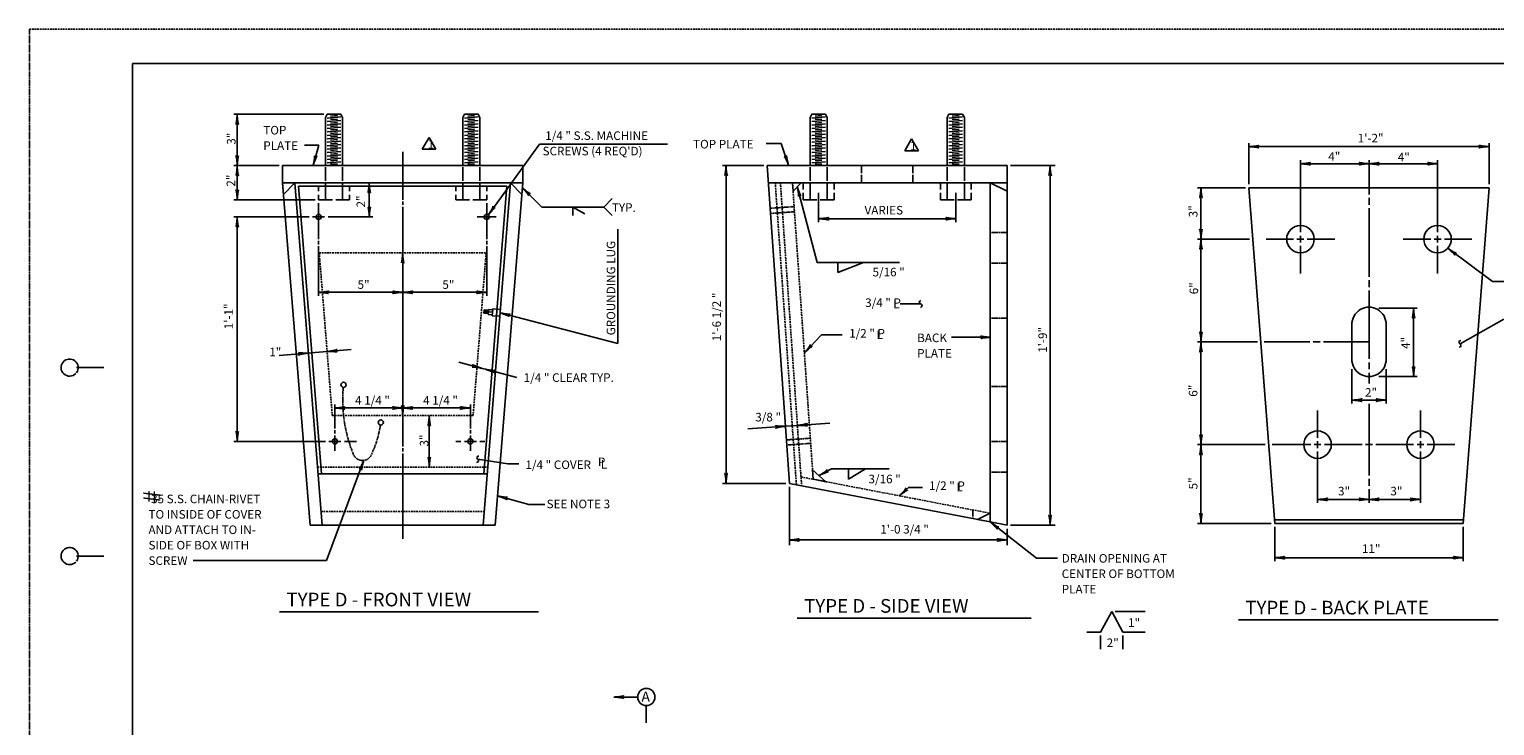
# Model space of a CAD drawing. Extents: x -1 to 679, y 0 to 440.
# Drawn here: x -1 to 426, y 236 to 440 of the extents above; entities that cross this region are included whole.
import ezdxf
from ezdxf.enums import TextEntityAlignment as Align

# ---------------------------------------------------------------- set-up
doc = ezdxf.new("R2010")
doc.units = 0
doc.linetypes.add('DASHED', pattern=[0.75, 0.5, -0.25])
doc.linetypes.add('HIDDEN', pattern=[0.375, 0.25, -0.125])
doc.layers.add('1', color=7, linetype='CONTINUOUS')
doc.layers.add('61', color=7, linetype='CONTINUOUS')
doc.styles.add('MONOTXT', font='MONOTXT', dxfattribs={"height": 0.2})
doc.styles.add('txt', font='TXT', dxfattribs={"height": 0.2})

# ---------------------------------------------------------------- blocks, each defined once
blk = doc.blocks.new('LDR')
at = {"layer": '1', "color": 1, "linetype": 'CONTINUOUS'}
for points in [[(0.000039, 0.000014, -0.005019), (-0.001103, 0.000071, -0.004038), (-0.002373, 0.000158, -0.003548), (-0.003725, 0.00027, -0.003367), (-0.005111, 0.000405, -0.003436), (-0.006481, 0.000556, -0.003778), (-0.007786, 0.00072, -0.00451), (-0.008979, 0.000889, -0.00594), (-0.010018, 0.001058, -0.008921), (-0.010864, 0.00122, -0.016392), (-0.011488, 0.001371, -0.04458), (-0.011867, 0.001503, -0.317392), (-0.011987, 0.001614, -0.317392)], [(-0.011987, -0.001802, -0.265147), (-0.011849, -0.001604, -0.064653), (-0.011407, -0.001387, -0.025822), (-0.010681, -0.00116, -0.014504), (-0.0097, -0.000933, -0.009896), (-0.008505, -0.000715, -0.007708), (-0.007146, -0.000515, -0.006655), (-0.005679, -0.000342, -0.006278), (-0.004164, -0.000202, -0.006439), (-0.002666, -0.000101, -0.007196), (-0.001246, -0.000044, -0.008852), (0.000037, -0.000034, -0.008852)]]:
    blk.add_lwpolyline(points, format="xyb", dxfattribs=at)

msp = doc.modelspace()

# ---------------------------------------------------------------- linework, layer by layer
at = {"layer": '1', "color": 1, "linetype": 'HIDDEN'}
msp.add_line((-0.994833, 439.779833), (-1.054833, -0.260167), dxfattribs=at)
at = {"layer": '1', "color": 3, "linetype": 'CONTINUOUS'}
for p, q in [((84.8205, 414.99175), (58.5705, 414.99175)), ((59.5705, 414.99175), (59.5705, 399.99175)), ((85.8205, 414.99175), (85.3205, 413.99175)), ((85.8205, 414.99175), (89.8205, 414.99175)), ((86.773, 414.411417), (88.780667, 414.587167)), ((89.8205, 414.99175), (90.3205, 413.99175)), ((125.8205, 414.99175), (125.3205, 413.99175)), ((125.8205, 414.99175), (129.8205, 414.99175)), ((126.773, 414.411417), (128.780667, 414.587167)), ((129.8205, 414.99175), (130.3205, 413.99175)), ((227.108417, 414.99175), (226.608417, 413.99175)), ((227.108417, 414.99175), (231.108417, 414.99175)), ((228.060917, 414.411417), (230.068583, 414.587167)), ((231.108417, 414.99175), (231.608417, 413.99175)), ((267.108417, 414.99175), (266.608417, 413.99175)), ((267.108417, 414.99175), (271.108417, 414.99175)), ((268.060917, 414.411417), (270.068583, 414.587167)), ((271.108417, 414.99175), (271.608417, 413.99175)), ((85.3205, 413.99175), (85.3205, 399.99175)), ((85.8205, 413.82625), (89.8205, 414.17625)), ((85.8205, 412.822417), (89.8205, 413.172333)), ((85.8205, 411.818667), (89.8205, 412.168583)), ((85.8205, 410.81475), (89.8205, 411.16475)), ((86.773, 413.407583), (88.780667, 413.583333)), ((86.773, 412.40375), (88.780667, 412.5795)), ((86.773, 411.399917), (88.780667, 411.575667)), ((86.773, 410.396167), (88.780667, 410.571917)), ((90.3205, 413.99175), (90.3205, 399.99175)), ((125.3205, 413.99175), (125.3205, 399.99175)), ((125.8205, 413.82625), (129.8205, 414.17625)), ((125.8205, 412.822417), (129.8205, 413.172333)), ((125.8205, 411.818667), (129.8205, 412.168583)), ((125.8205, 410.81475), (129.8205, 411.16475)), ((126.773, 413.407583), (128.780667, 413.583333)), ((126.773, 412.40375), (128.780667, 412.5795)), ((126.773, 411.399917), (128.780667, 411.575667)), ((126.773, 410.396167), (128.780667, 410.571917)), ((130.3205, 413.99175), (130.3205, 399.99175)), ((226.608417, 413.99175), (226.608417, 399.99175)), ((227.108417, 413.82625), (231.108417, 414.17625)), ((227.108417, 412.822417), (231.108417, 413.172333)), ((227.108417, 411.818667), (231.108417, 412.168583)), ((227.108417, 410.81475), (231.108417, 411.16475)), ((228.060917, 413.407583), (230.068583, 413.583333)), ((228.060917, 412.40375), (230.068583, 412.5795)), ((228.060917, 411.399917), (230.068583, 411.575667)), ((228.060917, 410.396167), (230.068583, 410.571917)), ((231.608417, 413.99175), (231.608417, 399.99175)), ((266.608417, 413.99175), (266.608417, 399.99175)), ((267.108417, 413.82625), (271.108417, 414.17625)), ((267.108417, 412.822417), (271.108417, 413.172333)), ((267.108417, 411.818667), (271.108417, 412.168583)), ((267.108417, 410.81475), (271.108417, 411.16475)), ((268.060917, 413.407583), (270.068583, 413.583333)), ((268.060917, 412.40375), (270.068583, 412.5795)), ((268.060917, 411.399917), (270.068583, 411.575667)), ((268.060917, 410.396167), (270.068583, 410.571917)), ((271.608417, 413.99175), (271.608417, 399.99175)), ((83.406833, 405.94625), (79.15075, 405.94625)), ((81.678667, 399.99175), (83.406833, 405.94625)), ((85.8205, 409.811), (89.8205, 410.160917)), ((85.8205, 408.807167), (89.8205, 409.157083)), ((85.8205, 407.80325), (89.8205, 408.15325)), ((85.8205, 406.7995), (89.8205, 407.149417)), ((85.8205, 405.79575), (89.8205, 406.145667)), ((86.773, 409.39225), (88.780667, 409.568)), ((86.773, 408.388417), (88.780667, 408.564167)), ((86.773, 407.384667), (88.780667, 407.560417)), ((86.773, 406.380833), (88.780667, 406.556583)), ((125.8205, 409.811), (129.8205, 410.160917)), ((125.8205, 408.807167), (129.8205, 409.157083)), ((125.8205, 407.80325), (129.8205, 408.15325)), ((125.8205, 406.7995), (129.8205, 407.149417)), ((125.8205, 405.79575), (129.8205, 406.145667)), ((126.773, 409.39225), (128.780667, 409.568)), ((126.773, 408.388417), (128.780667, 408.564167)), ((126.773, 407.384667), (128.780667, 407.560417)), ((126.773, 406.380833), (128.780667, 406.556583)), ((132.802667, 385.56625), (147.6755, 406.201333)), ((147.6755, 406.201333), (184.996917, 406.201333)), ((227.108417, 409.811), (231.108417, 410.160917)), ((227.108417, 408.807167), (231.108417, 409.157083)), ((227.108417, 407.80325), (231.108417, 408.15325)), ((227.108417, 406.7995), (231.108417, 407.149417)), ((227.108417, 405.79575), (231.108417, 406.145667)), ((228.060917, 409.39225), (230.068583, 409.568)), ((228.060917, 408.388417), (230.068583, 408.564167)), ((228.060917, 407.384667), (230.068583, 407.560417)), ((228.060917, 406.380833), (230.068583, 406.556583)), ((267.108417, 409.811), (271.108417, 410.160917)), ((267.108417, 408.807167), (271.108417, 409.157083)), ((267.108417, 407.80325), (271.108417, 408.15325)), ((267.108417, 406.7995), (271.108417, 407.149417)), ((267.108417, 405.79575), (271.108417, 406.145667)), ((268.060917, 409.39225), (270.068583, 409.568)), ((268.060917, 408.388417), (270.068583, 408.564167)), ((268.060917, 407.384667), (270.068583, 407.560417)), ((268.060917, 406.380833), (270.068583, 406.556583)), ((85.8205, 404.791833), (89.8205, 405.141833)), ((85.8205, 403.788083), (89.8205, 404.138)), ((85.8205, 402.78425), (89.8205, 403.134167)), ((85.8205, 401.780333), (89.8205, 402.130333)), ((86.773, 405.377), (88.780667, 405.55275)), ((86.773, 404.373167), (88.780667, 404.548917)), ((86.773, 403.369333), (88.780667, 403.545083)), ((86.773, 402.3655), (88.780667, 402.54125)), ((107.8205, 389.99175), (107.8205, 403.99175)), ((125.8205, 404.791833), (129.8205, 405.141833)), ((125.8205, 403.788083), (129.8205, 404.138)), ((125.8205, 402.78425), (129.8205, 403.134167)), ((125.8205, 401.780333), (129.8205, 402.130333)), ((126.773, 405.377), (128.780667, 405.55275)), ((126.773, 404.373167), (128.780667, 404.548917)), ((126.773, 403.369333), (128.780667, 403.545083)), ((126.773, 402.3655), (128.780667, 402.54125)), ((227.108417, 404.791833), (231.108417, 405.141833)), ((227.108417, 403.788083), (231.108417, 404.138)), ((227.108417, 402.78425), (231.108417, 403.134167)), ((227.108417, 401.780333), (231.108417, 402.130333)), ((228.060917, 405.377), (230.068583, 405.55275)), ((228.060917, 404.373167), (230.068583, 404.548917)), ((228.060917, 403.369333), (230.068583, 403.545083)), ((228.060917, 402.3655), (230.068583, 402.54125)), ((267.108417, 404.791833), (271.108417, 405.141833)), ((267.108417, 403.788083), (271.108417, 404.138)), ((267.108417, 402.78425), (271.108417, 403.134167)), ((267.108417, 401.780333), (271.108417, 402.130333)), ((268.060917, 405.377), (270.068583, 405.55275)), ((268.060917, 404.373167), (270.068583, 404.548917)), ((268.060917, 403.369333), (270.068583, 403.545083)), ((268.060917, 402.3655), (270.068583, 402.54125)), ((71.8205, 399.99175), (58.5705, 399.99175)), ((59.5705, 399.99175), (59.5705, 389.99175)), ((72.8205, 399.99175), (142.8205, 399.99175)), ((72.8205, 399.99175), (72.8205, 394.99175)), ((85.3205, 399.49175), (85.3205, 395.49175)), ((85.8205, 400.776583), (89.8205, 401.1265)), ((86.773, 401.361667), (88.780667, 401.537417)), ((86.773, 400.357833), (88.780667, 400.533583)), ((90.3205, 399.49175), (90.3205, 395.49175)), ((125.3205, 399.49175), (125.3205, 395.49175)), ((125.8205, 400.776583), (129.8205, 401.1265)), ((126.773, 401.361667), (128.780667, 401.537417)), ((126.773, 400.357833), (128.780667, 400.533583)), ((130.3205, 399.49175), (130.3205, 395.49175)), ((142.8205, 399.99175), (142.8205, 394.99175)), ((214.108417, 399.99175), (284.108417, 399.99175)), ((214.108417, 399.99175), (220.59575, 307.218333)), ((226.608417, 399.49175), (226.608417, 395.49175)), ((227.108417, 400.776583), (231.108417, 401.1265)), ((228.060917, 401.361667), (230.068583, 401.537417)), ((228.060917, 400.357833), (230.068583, 400.533583)), ((231.608417, 399.49175), (231.608417, 395.49175)), ((241.608417, 397.74175), (241.608417, 399.99175)), ((256.608417, 397.74175), (256.608417, 399.99175)), ((266.608417, 399.49175), (266.608417, 395.49175)), ((267.108417, 400.776583), (271.108417, 401.1265)), ((268.060917, 401.361667), (270.068583, 401.537417)), ((268.060917, 400.357833), (270.068583, 400.533583)), ((271.608417, 399.49175), (271.608417, 395.49175)), ((284.108417, 399.99175), (284.108417, 394.99175)), ((72.8205, 394.99175), (142.8205, 394.99175)), ((72.820583, 394.99175), (80.8205, 294.99175)), ((76.331667, 394.99175), (84.331667, 294.99175)), ((77.41475, 393.99175), (84.13475, 309.99175)), ((77.41475, 393.99175), (138.226083, 393.99175)), ((83.3205, 392.49175), (83.3205, 393.99175)), ((85.3205, 394.99175), (85.3205, 389.99175)), ((90.3205, 394.99175), (90.3205, 389.99175)), ((92.3205, 392.49175), (92.3205, 393.99175)), ((98.0705, 384.99175), (98.0705, 394.99175)), ((123.3205, 392.49175), (123.3205, 393.99175)), ((125.3205, 394.99175), (125.3205, 389.99175)), ((130.3205, 394.99175), (130.3205, 389.99175)), ((139.30925, 394.99175), (131.30925, 294.99175)), ((138.226083, 393.99175), (131.506083, 309.99175)), ((132.3205, 392.49175), (132.3205, 393.99175)), ((142.820417, 394.99175), (134.8205, 294.99175)), ((142.708667, 393.59475), (148.430333, 387.873083)), ((214.458083, 394.99175), (223.975083, 394.99175)), ((221.649417, 392.497833), (221.475083, 394.99175)), ((223.975083, 394.99175), (284.108417, 394.99175)), ((224.608417, 392.99175), (224.608417, 394.99175)), ((226.608417, 394.99175), (226.608417, 389.99175)), ((231.608417, 394.99175), (231.608417, 389.99175)), ((233.608417, 392.99175), (233.608417, 394.99175)), ((241.608417, 394.99175), (241.608417, 397.24175)), ((256.608417, 394.99175), (256.608417, 397.24175)), ((264.608417, 392.99175), (264.608417, 394.99175)), ((266.608417, 394.99175), (266.608417, 389.99175)), ((271.608417, 394.99175), (271.608417, 389.99175)), ((273.608417, 392.99175), (273.608417, 394.99175)), ((279.108417, 394.99175), (279.108417, 295.95425)), ((279.108417, 299.34375), (279.108417, 394.99175)), ((284.108417, 394.99175), (284.108417, 294.99175)), ((354.604833, 393.532167), (424.604833, 393.532167)), ((354.604833, 393.532167), (362.104833, 295.532167)), ((424.604833, 393.532167), (417.104833, 295.532167)), ((82.3205, 389.99175), (58.5705, 389.99175)), ((83.3205, 389.99175), (83.3205, 391.49175)), ((83.3205, 389.99175), (87.3205, 389.99175)), ((83.3205, 388.99175), (83.3205, 378.49175)), ((88.3205, 389.99175), (92.3205, 389.99175)), ((92.3205, 389.99175), (92.3205, 391.49175)), ((107.8205, 388.49175), (107.8205, 389.49175)), ((123.3205, 389.99175), (123.3205, 391.49175)), ((123.3205, 389.99175), (127.3205, 389.99175)), ((128.3205, 389.99175), (132.3205, 389.99175)), ((132.3205, 389.99175), (132.3205, 391.49175)), ((132.3205, 388.99175), (132.3205, 378.49175)), ((166.430333, 387.873083), (168.905167, 390.347917)), ((224.608417, 389.99175), (224.608417, 391.99175)), ((224.608417, 389.99175), (228.608417, 389.99175)), ((229.608417, 389.99175), (233.608417, 389.99175)), ((233.608417, 389.99175), (233.608417, 391.99175)), ((264.608417, 389.99175), (264.608417, 391.99175)), ((264.608417, 389.99175), (268.608417, 389.99175)), ((269.608417, 389.99175), (273.608417, 389.99175)), ((273.608417, 389.99175), (273.608417, 391.99175)), ((80.5705, 384.99175), (58.5705, 384.99175)), ((59.5705, 384.99175), (59.5705, 319.49175)), ((81.5705, 384.99175), (82.5705, 384.99175)), ((82.5705, 384.99175), (84.0705, 384.99175)), ((84.0705, 384.99175), (85.0705, 384.99175)), ((86.0705, 384.99175), (99.0705, 384.99175)), ((107.8205, 374.49175), (107.8205, 387.99175)), ((129.5705, 384.99175), (135.0705, 384.99175)), ((148.430333, 387.873083), (166.430333, 387.873083)), ((157.430333, 385.373083), (157.430333, 387.873083)), ((157.430333, 387.873083), (160.894417, 385.873083)), ((166.430333, 387.873083), (168.905167, 385.39825)), ((170.606833, 348.0585), (170.606833, 381.47375)), ((83.3205, 377.99175), (83.3205, 376.99175)), ((83.3205, 376.49175), (83.3205, 361.99175)), ((132.3205, 377.99175), (132.3205, 376.99175)), ((132.3205, 376.49175), (132.3205, 361.99175)), ((107.8205, 326.99175), (107.8205, 374.49175)), ((83.3205, 362.99175), (107.8205, 362.99175)), ((107.8205, 362.99175), (132.3205, 362.99175)), ((131.5745, 357.872167), (131.494667, 356.875333)), ((132.74075, 356.775583), (131.494667, 356.875333)), ((132.8205, 357.772417), (131.5745, 357.872167)), ((131.77225, 357.605333), (131.732333, 357.106917)), ((131.987583, 357.839), (131.90775, 356.842167)), ((132.194667, 357.5715), (132.15475, 357.073083)), ((132.400333, 357.805917), (132.3205, 356.809083)), ((132.62075, 357.537333), (132.580833, 357.038917)), ((132.840417, 358.021667), (132.720833, 356.526417)), ((133.966917, 356.426667), (132.720833, 356.526417)), ((134.02675, 357.174333), (132.780667, 357.274)), ((134.0865, 357.921917), (132.840417, 358.021667)), ((134.106417, 358.171167), (133.947, 356.1775)), ((136.18975, 355.998083), (133.947, 356.1775)), ((136.34925, 357.99175), (134.106417, 358.171167)), ((136.215833, 356.999917), (170.606833, 348.0585)), ((384.604833, 353.532167), (384.604833, 343.532167)), ((394.604833, 353.532167), (394.604833, 343.532167)), ((92.769333, 346.267583), (85.791667, 345.709417)), ((85.791667, 345.709417), (71.836583, 344.593083)), ((124.1955, 342.559833), (130.970417, 340.798417)), ((130.970417, 340.798417), (131.938167, 340.546833)), ((131.938167, 340.546833), (141.132417, 338.1565)), ((88.0705, 323.24175), (88.0705, 330.24175)), ((88.0705, 329.24175), (107.8205, 329.24175)), ((107.8205, 329.24175), (127.5705, 329.24175)), ((127.5705, 323.24175), (127.5705, 330.24175)), ((107.8205, 317.99175), (107.8205, 326.99175)), ((115.5705, 311.99175), (115.5705, 326.99175)), ((88.0705, 321.74175), (88.0705, 322.74175)), ((88.0705, 321.24175), (88.0705, 316.74175)), ((127.5705, 321.74175), (127.5705, 322.74175)), ((127.5705, 321.24175), (127.5705, 316.74175)), ((85.3205, 319.49175), (58.5705, 319.49175)), ((86.3205, 319.49175), (89.8205, 319.49175)), ((90.8205, 319.49175), (94.3205, 319.49175)), ((107.8205, 316.49175), (107.8205, 317.49175)), ((124.8205, 319.49175), (123.3205, 319.49175)), ((125.8205, 319.49175), (129.3205, 319.49175)), ((130.3205, 319.49175), (131.8205, 319.49175)), ((96.507583, 313.950083), (85.581167, 284.708917)), ((107.8205, 290.99175), (107.8205, 315.99175)), ((129.696417, 314.254167), (138.49825, 312.906833)), ((138.49825, 312.906833), (141.70725, 312.906833)), ((83.131667, 309.99175), (132.50925, 309.99175)), ((227.338417, 311.142083), (227.528083, 308.42975)), ((227.528083, 308.4295), (231.196667, 307.723333)), ((135.507917, 303.584583), (144.618167, 301.09325)), ((220.59575, 307.218333), (279.108417, 295.954333)), ((144.618167, 301.09325), (149.315667, 301.09325)), ((80.8205, 294.99175), (134.8205, 294.99175)), ((279.108417, 295.95425), (284.108417, 294.99175)), ((362.028333, 296.532167), (417.181333, 296.532167)), ((362.104833, 295.532167), (417.104833, 295.532167)), ((85.581167, 284.708917), (46.773333, 284.708917)), ((314.572167, 269.778333), (311.322167, 263.778333)), ((314.572167, 269.778333), (317.822167, 263.778333)), ((311.322167, 263.778333), (307.322167, 263.778333)), ((317.822167, 263.778333), (324.322167, 263.778333))]:
    msp.add_line(p, q, dxfattribs=at)
at = {"layer": '1', "color": 7, "linetype": 'CONTINUOUS'}
for p, q in [((115.531, 408.206583), (113.531, 404.7425)), ((115.531, 408.206583), (117.531, 404.7425)), ((218.157667, 406.42225), (213.800667, 406.42225)), ((220.374333, 399.99175), (218.157667, 406.42225)), ((256.216083, 407.761083), (254.216083, 404.297)), ((256.216083, 407.761083), (258.216083, 404.297)), ((354.604833, 394.532167), (354.604833, 406.532167)), ((424.604833, 394.532167), (424.604833, 406.532167)), ((117.531, 404.7425), (113.531, 404.7425)), ((258.216083, 404.297), (254.216083, 404.297)), ((354.604833, 405.532167), (424.604833, 405.532167)), ((213.108417, 399.99175), (201.108417, 399.99175)), ((202.108417, 399.99175), (202.108417, 307.218333)), ((285.108417, 399.99175), (298.108417, 399.99175)), ((296.608417, 399.99175), (296.608417, 294.99175)), ((369.604833, 380.532167), (369.604833, 401.532167)), ((369.604833, 400.532167), (389.604833, 400.532167)), ((389.604833, 401.532167), (389.604833, 391.532167)), ((389.604833, 400.532167), (409.604833, 400.532167)), ((409.604833, 380.532167), (409.604833, 401.532167)), ((222.901917, 393.840917), (228.69375, 371.7365)), ((353.604833, 393.532167), (339.604833, 393.532167)), ((340.604833, 393.532167), (340.604833, 378.532167)), ((229.108417, 391.99175), (229.108417, 383.49175)), ((269.108417, 391.99175), (269.108417, 383.49175)), ((389.604833, 390.532167), (389.604833, 388.532167)), ((389.604833, 387.532167), (389.604833, 367.532167)), ((229.108417, 384.49175), (269.108417, 384.49175)), ((354.752833, 378.532167), (339.604833, 378.532167)), ((340.604833, 378.532167), (340.604833, 348.532167)), ((367.604833, 378.532167), (359.604833, 378.532167)), ((368.604833, 378.532167), (370.604833, 378.532167)), ((369.604833, 379.532167), (369.604833, 377.532167)), ((369.604833, 376.532167), (369.604833, 368.532167)), ((371.604833, 378.532167), (379.604833, 378.532167)), ((407.604833, 378.532167), (399.604833, 378.532167)), ((408.604833, 378.532167), (410.604833, 378.532167)), ((409.604833, 379.532167), (409.604833, 377.532167)), ((409.604833, 376.532167), (409.604833, 368.532167)), ((411.604833, 378.532167), (419.604833, 378.532167)), ((412.558333, 375.834667), (425.5785, 366.187)), ((228.69375, 371.7365), (252.69375, 371.7365)), ((234.69375, 371.7365), (234.69375, 368.7365)), ((234.69375, 368.7365), (242.224917, 371.7365)), ((389.604833, 366.532167), (389.604833, 364.532167)), ((389.604833, 363.532167), (389.604833, 358.6645)), ((425.5785, 366.187), (431.256667, 366.187)), ((258.866083, 359.609083), (252.8605, 359.609083)), ((389.604833, 358.6645), (389.604833, 343.532167)), ((392.46925, 358.399833), (403.604833, 358.399833)), ((402.604833, 358.399833), (402.604833, 338.399833)), ((416.13975, 347.947333), (428.921833, 355.156083)), ((224.947417, 345.334917), (229.938583, 350.57725)), ((229.938583, 350.57725), (235.931, 350.57725)), ((279.316417, 349.858), (267.810833, 349.858)), ((339.604833, 348.532167), (357.04875, 348.532167)), ((340.604833, 348.532167), (340.604833, 318.532167)), ((359.04875, 348.532167), (372.326833, 348.532167)), ((373.326833, 348.532167), (375.326833, 348.532167)), ((376.326833, 348.532167), (389.604833, 348.532167)), ((389.604833, 342.532167), (389.604833, 340.532167)), ((384.604833, 340.532167), (384.604833, 330.532167)), ((389.604833, 339.532167), (389.604833, 338.399833)), ((389.604833, 338.399833), (389.604833, 336.399833)), ((392.46925, 338.399833), (403.604833, 338.399833)), ((394.604833, 340.532167), (394.604833, 330.532167)), ((384.604833, 331.532167), (394.604833, 331.532167)), ((389.604833, 330.399833), (389.604833, 309.532167)), ((222.9205, 324.146583), (232.397167, 324.80925)), ((374.604833, 320.532167), (374.604833, 328.532167)), ((404.604833, 320.532167), (404.604833, 328.532167)), ((208.45575, 323.135167), (219.429083, 323.9025)), ((219.429083, 323.902417), (222.9205, 324.1465)), ((359.344667, 318.532167), (339.604833, 318.532167)), ((340.604833, 318.532167), (340.604833, 295.532167)), ((372.604833, 318.532167), (361.344667, 318.532167)), ((373.604833, 318.532167), (375.604833, 318.532167)), ((374.604833, 317.532167), (374.604833, 319.532167)), ((374.604833, 316.532167), (374.604833, 301.532167)), ((376.604833, 318.532167), (387.604833, 318.532167)), ((388.604833, 318.532167), (390.604833, 318.532167)), ((391.604833, 318.532167), (402.604833, 318.532167)), ((403.604833, 318.532167), (405.604833, 318.532167)), ((404.604833, 317.532167), (404.604833, 319.532167)), ((404.604833, 316.532167), (404.604833, 301.532167)), ((406.604833, 318.532167), (414.604833, 318.532167)), ((229.214583, 309.499167), (232.844833, 311.46375)), ((232.844833, 311.46375), (249.685667, 311.46375)), ((237.844833, 311.46375), (237.844833, 308.46375)), ((237.844833, 308.46375), (242.790583, 311.46375)), ((389.604833, 308.532167), (389.604833, 306.532167)), ((219.59575, 307.218333), (201.108417, 307.218333)), ((220.59575, 306.218333), (220.59575, 289.218333)), ((252.597, 303.603667), (255.3465, 305.978917)), ((255.3465, 305.978917), (259.421417, 305.978917)), ((389.604833, 305.532167), (389.604833, 301.532167)), ((374.604833, 302.532167), (389.604833, 302.532167)), ((389.604833, 302.532167), (404.604833, 302.532167)), ((279.108417, 295.95425), (292.638667, 285.394)), ((285.108417, 294.99175), (298.108417, 294.99175)), ((361.104833, 295.532167), (339.604833, 295.532167)), ((220.59575, 290.718333), (284.108417, 290.718333)), ((284.108417, 293.99175), (284.108417, 289.218333)), ((362.104833, 294.532167), (362.104833, 284.532167)), ((417.104833, 294.532167), (417.104833, 284.532167)), ((292.638667, 285.394), (298.7645, 285.394)), ((362.104833, 285.532167), (417.104833, 285.532167)), ((71.94425, 269.730667), (147.412917, 269.730667)), ((315.572167, 269.778333), (324.322167, 269.778333)), ((222.9025, 267.876833), (291.09775, 267.876833)), ((351.550583, 267.371167), (427.24125, 267.371167)), ((311.322167, 262.778333), (311.322167, 258.778333)), ((317.822167, 262.778333), (317.822167, 258.778333))]:
    msp.add_line(p, q, dxfattribs=at)
at = {"layer": '1', "color": 3, "linetype": 'DASHED'}
for p, q in [((216.462917, 394.99175), (222.627917, 306.827083)), ((217.966583, 394.99175), (224.152083, 306.53375)), ((221.649417, 392.497833), (227.33625, 311.172917)), ((83.489083, 374.49175), (132.151667, 374.49175)), ((83.489083, 374.49175), (87.289083, 326.99175)), ((132.151667, 374.49175), (128.351667, 326.99175)), ((87.289083, 326.99175), (128.351667, 326.99175)), ((82.971667, 311.99175), (132.66925, 311.99175)), ((223.971667, 309.114333), (227.528083, 308.42975)), ((231.210417, 307.720583), (279.108417, 298.500167)), ((84.011667, 298.99175), (131.62925, 298.99175))]:
    msp.add_line(p, q, dxfattribs=at)
at = {"layer": '1', "color": 3, "linetype": 'HIDDEN'}
for p, q in [((214.9805, 387.5205), (221.963333, 388.00875)), ((215.085167, 386.024167), (222.068, 386.512417)), ((279.108417, 380.473), (284.108417, 380.473)), ((279.108417, 371.473), (284.108417, 371.473)), ((279.108417, 355.473), (284.108417, 355.473)), ((279.108417, 335.473), (284.108417, 335.473)), ((219.708083, 319.91225), (226.690917, 320.4005)), ((219.81275, 318.415917), (226.795583, 318.904167)), ((279.108417, 319.473), (284.108417, 319.473)), ((279.108417, 310.473), (284.108417, 310.473)), ((274.108417, 299.462667), (274.108417, 296.916833))]:
    msp.add_line(p, q, dxfattribs=at)
at = {"layer": '1', "color": 1, "linetype": 'CONTINUOUS'}
for p, q in [((169.3705, 244.85025), (176.3705, 244.85025)), ((178.8705, 242.35025), (178.8705, 237.35025))]:
    msp.add_line(p, q, dxfattribs=at)
at = {"layer": '1', "color": 3, "linetype": 'CONTINUOUS'}
for points in [[(73.099583, 391.502833), (72.8205, 394.99175), (76.331667, 394.99175), (73.099667, 391.502917), (73.099583, 391.502833)], [(139.30925, 394.99175), (142.820417, 394.99175), (142.541333, 391.502833), (139.30925, 394.99175)], [(221.475083, 394.99175), (223.975083, 394.99175), (221.649417, 392.497833), (221.475083, 394.99175)], [(279.108417, 394.99175), (284.108417, 394.99175), (284.108417, 392.49175), (279.108417, 394.99175)], [(227.528083, 308.429583), (227.33625, 311.172917), (231.210417, 307.720667), (227.528083, 308.429583)], [(275.426083, 296.663167), (279.108417, 298.500167), (279.108417, 295.954333), (275.426083, 296.663167)]]:
    msp.add_lwpolyline(points, close=True, dxfattribs=at)
for centre, radius in [((83.3205, 384.99175), 0.75), ((132.3205, 384.99175), 0.75), ((369.604833, 378.532167), 4), ((409.604833, 378.532167), 4), ((90.569083, 335.99175), 0.75), ((101.43475, 324.99175), 0.75), ((374.604833, 318.532167), 4), ((404.604833, 318.532167), 4), ((88.0705, 319.49175), 0.75), ((127.5705, 319.49175), 0.75)]:
    msp.add_circle(centre, radius, dxfattribs=at)
at = {"layer": '1', "color": 1, "linetype": 'CONTINUOUS'}
msp.add_circle((178.8705, 244.85025), 2.5, dxfattribs=at)
at = {"layer": '1', "color": 3, "linetype": 'CONTINUOUS'}
for centre, radius, start, end in [((258.987617, 360.107065), 0.51257, 101.715314, 256.284686), ((258.744558, 359.111155), 0.51257, 281.715314, 76.284686), ((389.604833, 353.662798), 5.001706, 358.503411, 181.496583), ((416.354101, 348.412914), 0.51257, 90.715314, 245.284686), ((415.92548, 347.48168), 0.51257, 270.715314, 65.284686), ((389.604833, 343.401535), 5.001706, 178.503417, 1.496589), ((129.411908, 313.827793), 0.51257, 261.715314, 56.284686), ((129.98093, 314.680511), 0.51257, 81.715314, 236.284686)]:
    msp.add_arc(centre, radius, start, end, dxfattribs=at)
at = {"layer": '1', "color": 3, "linetype": 'HIDDEN'}
for centre, radius, start, end in [((132.325827, 331.568576), 41.98321, 174.976794, 202.082411), ((71.312425, 328.629272), 30.320257, 333.873086, 351.698136), ((96.10254, 316.78009), 2.858818, 200.361567, 328.289344)]:
    msp.add_arc(centre, radius, start, end, dxfattribs=at)
at = {"layer": '61', "color": 1, "linetype": 'DASHED'}
msp.add_line((-0.994833, 439.779833), (679.025167, 439.779833), dxfattribs=at)
at = {"layer": '61', "color": 1, "linetype": 'CONTINUOUS'}
for p, q in [((668.045167, 429.779833), (29.005167, 429.779833)), ((29.005167, 429.779833), (29.005167, 9.759833))]:
    msp.add_line(p, q, dxfattribs=at)
at = {"layer": '61', "color": 2, "linetype": 'CONTINUOUS'}
for p, q in [((12.725167, 341.019833), (20.705167, 341.039833)), ((12.705167, 286.019833), (20.705167, 286.019833))]:
    msp.add_line(p, q, dxfattribs=at)
at = {"layer": '61', "color": 3, "linetype": 'CONTINUOUS'}
for centre, end in [((10.702923, 341.021128), 316.232156), ((10.702923, 286.021128), 315.375767)]:
    msp.add_arc(centre, 2.499998, 323.130094, end, dxfattribs=at)

# ---------------------------------------------------------------- block references
at = {"layer": '1', "color": 1, "linetype": 'CONTINUOUS'}
for p, xscale, yscale, rotation in [((59.5705, 414.99175), 240, 240, 90), ((59.5705, 414.99175), 240, 240, 90), ((354.604833, 405.532167), 240, 240, 180), ((354.604833, 405.532167), 240, 240, 180), ((59.5705, 399.99175), 240, 240, 270), ((59.5705, 399.99175), 240, 240, 270), ((81.678667, 399.99175), 240.000001, 240.000001, 253.815756), ((220.374333, 399.99175), 240, 240, 289.019657), ((59.5705, 399.99175), 240, 240, 90), ((59.5705, 399.99175), 240, 240, 90), ((202.108417, 399.99175), 240, 240, 90), ((296.608417, 399.99175), 240, 240, 90), ((296.608417, 399.99175), 240, 240, 90), ((369.604833, 400.532167), 240, 240, 180), ((389.604833, 400.532167), 240, 240, 180), ((389.604833, 400.532167), 240, 240, 180), ((98.0705, 394.99175), 240, 240, 90), ((142.708667, 393.59475), 239.999999, 239.999999, 135), ((142.708667, 393.59475), 239.999999, 239.999999, 135), ((222.901917, 393.840917), 240.000001, 240.000001, 104.682655), ((340.604833, 393.532167), 240, 240, 90), ((59.5705, 389.99175), 240, 240, 270), ((59.5705, 389.99175), 240, 240, 270), ((59.5705, 384.99175), 240, 240, 90), ((98.0705, 384.99175), 240, 240, 270), ((132.802667, 385.56625), 239.999998, 239.999998, 234.217645), ((229.108417, 384.49175), 240, 240, 180), ((229.108417, 384.49175), 240, 240, 180), ((340.604833, 378.532167), 240, 240, 270), ((340.604833, 378.532167), 240, 240, 90), ((412.558333, 375.834667), 240.000002, 240.000002, 143.462341), ((107.8205, 374.49175), 240, 240, 90), ((83.3205, 362.99175), 240, 240, 180), ((107.8205, 362.99175), 240, 240, 180), ((107.8205, 362.99175), 240, 240, 180), ((136.215833, 356.999917), 240.000004, 240.000004, 165.426158), ((402.604833, 358.399833), 240, 240, 90), ((402.604833, 358.399833), 240, 240, 90), ((340.604833, 348.532167), 240, 240, 270), ((85.791667, 345.709417), 239.999999, 239.999999, 184.57354), ((85.791667, 345.709417), 239.999999, 239.999999, 184.57354), ((224.947417, 345.334917), 240.000001, 240.000001, 226.405961), ((340.604833, 348.532167), 240, 240, 90), ((80.309333, 345.270833), 240.000001, 240.000001, 4.573451), ((130.970417, 340.798417), 239.999993, 239.999993, 345.426513), ((130.970417, 340.798417), 239.999993, 239.999993, 345.426513), ((131.938167, 340.546833), 240.000001, 240.000001, 165.426519), ((402.604833, 338.399833), 240, 240, 270), ((88.0705, 329.24175), 240, 240, 180), ((88.0705, 329.24175), 240, 240, 180), ((107.8205, 326.99175), 240, 240, 270), ((107.8205, 329.24175), 240, 240, 180), ((107.8205, 329.24175), 240, 240, 180), ((384.604833, 331.532167), 240, 240, 180), ((384.604833, 331.532167), 240, 240, 180), ((115.5705, 326.99175), 240, 240, 90), ((222.9205, 324.146583), 240.000001, 240.000001, 183.999962), ((222.9205, 324.146583), 240.000001, 240.000001, 183.999962), ((59.5705, 319.49175), 240, 240, 270), ((219.429083, 323.9025), 239.999999, 239.999999, 4.000017), ((340.604833, 318.532167), 240, 240, 270), ((340.604833, 318.532167), 240, 240, 90), ((96.507583, 313.950083), 239.999998, 239.999998, 69.511016), ((115.5705, 311.99175), 240, 240, 270), ((202.108417, 307.218333), 240, 240, 270), ((229.214583, 309.499167), 240, 240, 208.420934), ((135.507917, 303.584583), 239.999999, 239.999999, 164.705553), ((135.507917, 303.584583), 239.999999, 239.999999, 164.705553), ((252.597, 303.603667), 240.000001, 240.000001, 220.823221), ((374.604833, 302.532167), 240, 240, 180), ((374.604833, 302.532167), 240, 240, 180), ((389.604833, 302.532167), 240, 240, 180), ((389.604833, 302.532167), 240, 240, 180), ((279.108417, 295.95425), 240, 240, 142.028252), ((296.608417, 294.99175), 240, 240, 270), ((340.604833, 295.532167), 240, 240, 270), ((220.59575, 290.718333), 240, 240, 180), ((220.59575, 290.718333), 240, 240, 180), ((362.104833, 285.532167), 240, 240, 180), ((362.104833, 285.532167), 240, 240, 180), ((169.3705, 244.85025), 240, 240, 180)]:
    msp.add_blockref('LDR', p, dxfattribs=dict(at, xscale=xscale, yscale=yscale, rotation=rotation))
at = {"layer": '1', "color": 1, "linetype": 'CONTINUOUS', "xscale": 240, "yscale": 240}
for p in [(424.604833, 405.532167), (389.604833, 400.532167), (389.604833, 400.532167), (409.604833, 400.532167), (269.108417, 384.49175), (107.8205, 362.99175), (107.8205, 362.99175), (132.3205, 362.99175), (279.316417, 349.858), (107.8205, 329.24175), (127.5705, 329.24175), (127.5705, 329.24175), (394.604833, 331.532167), (389.604833, 302.532167), (389.604833, 302.532167), (404.604833, 302.532167), (404.604833, 302.532167), (284.108417, 290.718333), (284.108417, 290.718333), (417.104833, 285.532167)]:
    msp.add_blockref('LDR', p, dxfattribs=at)

# ---------------------------------------------------------------- texts
at = {"layer": '1', "color": 7, "linetype": 'CONTINUOUS', "style": 'MONOTXT'}
for s, p in [('TOP', (67.177417, 411.56675)), ('PLATE', (67.177417, 407.06675)), (' 1/4 " S.S. MACHINE', (148.620583, 409.977083)), ("SCREWS (4 REQ'D)", (148.620583, 405.477083)), ('BACK', (257.841083, 350.947417)), ('PLATE', (257.841083, 346.447417)), (' 35 S.S. CHAIN-RIVET', (33.698417, 303.9305)), ('TO INSIDE OF COVER', (33.698417, 299.4305)), ('AND ATTACH TO IN-', (33.698417, 294.9305)), ('SIDE OF BOX WITH', (33.698417, 290.4305)), ('DRAIN OPENING AT', (299.993167, 286.587917)), ('SCREW', (33.698417, 285.9305)), ('CENTER OF BOTTOM', (299.993167, 282.087917)), ('PLATE', (299.993167, 277.587917))]:
    msp.add_text(s, height=2.5, dxfattribs=at).set_placement(p, align=Align.TOP_LEFT)
for s, height, p in [('3"', 2.5, (59.076583, 406.0885)), ('2"', 2.5, (58.978583, 393.842583)), ('2"', 2.5, (96.879583, 387.768667)), ('3"', 2.5, (339.57025, 384.882333)), ('GROUNDING LUG', 2.5, (169.81125, 350.4365)), ('6"', 2.5, (339.788333, 362.410583)), ('1\'-1"', 2.5, (58.293083, 352.206583)), ('1\'-6 1/2 "', 2.5, (200.60975, 348.72275)), ('1\'-9"', 2.5, (295.698833, 345.3475)), ('4"', 2.5, (401.511167, 346.483917)), ('6"', 2.5, (339.57025, 332.520917)), ('3"', 2.5, (115.332667, 317.992333)), ('5"', 2.5, (339.57025, 305.4675)), ('#', 5, (37.188917, 301.45625))]:
    msp.add_text(s, height=height, rotation=90, dxfattribs=at).set_placement(p)
for s, height, p in [('1', 2.5, (115.078833, 404.9445)), ('TOP PLATE', 2.5, (192.500417, 404.99475)), ('1', 2.5, (255.763917, 404.499)), ('1\'-2"', 2.5, (386.31825, 406.75825)), ('4"', 2.5, (377.719917, 401.402833)), ('4"', 2.5, (397.999, 401.240583)), ('TYP.', 2.5, (168.832417, 386.490583)), ('VARIES', 2.5, (242.501083, 385.716417)), (' 5/16 "', 2.5, (244.0545, 367.652083)), ('5"', 2.5, (94.66575, 364.008583)), ('5"', 2.5, (119.387917, 364.008583)), (' 3/4 " P', 2.5, (241.9185, 358.717)), ('L', 2.5, (250.850667, 358.3285)), (' 1/2 " P', 2.5, (237.25825, 349.781917)), ('L', 2.5, (245.99625, 349.3935)), ('1"', 2.5, (68.90625, 344.293583)), (' 1/4 " CLEAR TYP.', 2.5, (142.358, 336.85775)), ('2"', 2.5, (388.425083, 332.520917)), ('4 1/4 "', 2.5, (93.937083, 330.212)), ('4 1/4 "', 2.5, (113.771833, 330.212)), (' 3/8 "', 2.5, (209.87925, 325.307667)), (' 1/4 " COVER', 2.5, (142.85475, 311.4055)), ('P', 2.5, (164.758167, 312.257583)), ('L', 2.5, (165.609917, 311.52725)), (' 3/16 "', 2.5, (242.889417, 307.24325)), (' 1/2 " P', 2.5, (260.5595, 305.300833)), ('L', 2.5, (269.2975, 304.912417)), ('3"', 2.5, (380.573417, 303.722083)), ('3"', 2.5, (395.840583, 303.722083)), ('SEE NOTE 3', 2.5, (149.790833, 299.963333)), ('1\'-0 3/4 "', 2.5, (247.080667, 292.57125)), ('11"', 2.5, (387.552667, 286.92275)), ('TYPE D - FRONT VIEW', 4, (73.919333, 271.31125)), ('TYPE D - SIDE VIEW', 4, (224.877583, 269.457417)), ('TYPE D - BACK PLATE', 4, (353.525667, 268.95175)), ('1"', 2.5, (319.359083, 265.341583)), ('2"', 2.5, (313.108167, 259.445917))]:
    msp.add_text(s, height=height, dxfattribs=at).set_placement(p)
at = {"layer": '1', "color": 1, "linetype": 'CONTINUOUS', "style": 'txt'}
msp.add_text('A', height=3, dxfattribs=at).set_placement((177.43575, 243.4575))

doc.saveas('drawing.dxf')
